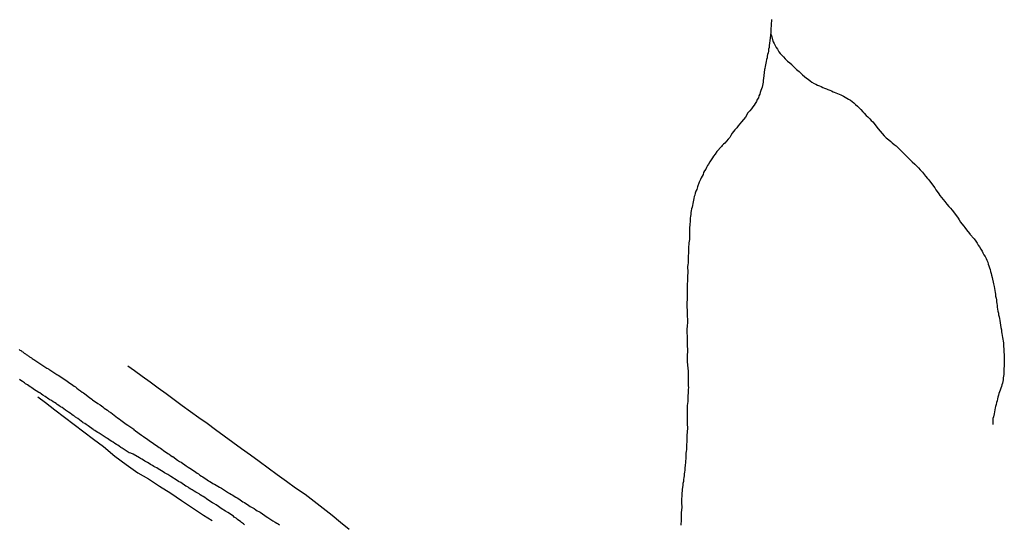
# Model space of a CAD drawing. Units: millimetres. Extents: x 185541 to 187954, y 1665972 to 1668746.
# Drawn here: x 186175 to 186357, y 1666676 to 1666769 of the extents above; entities that cross this region are included whole.
import ezdxf

# ---------------------------------------------------------------- set-up
doc = ezdxf.new("R2010")
doc.units = ezdxf.units.MM
for name, color, linetype in [('V-LOTE', 10, 'Continuous'), ('V-QUADRA', 6, 'Continuous'), ('V-TALVEGUE', 7, 'Continuous'), ('V-TESTADA', 5, 'Continuous'), ('V-VALETA', 6, 'Continuous')]:
    doc.layers.add(name, color=color, linetype=linetype)

msp = doc.modelspace()

# ---------------------------------------------------------------- linework, layer by layer
at = {"layer": 'V-LOTE'}
msp.add_lwpolyline([(186195.37, 1666705.11), (186196.58, 1666704.27), (186198.02, 1666703.21), (186199.52, 1666702.14), (186200.95, 1666701.06), (186202.44, 1666699.98), (186203.92, 1666698.89), (186205.41, 1666697.8), (186206.92, 1666696.7), (186208.48, 1666695.6), (186210.04, 1666694.5), (186211.56, 1666693.35), (186213.16, 1666692.2), (186214.76, 1666691.04), (186216.36, 1666689.88), (186217.99, 1666688.7), (186219.62, 1666687.49), (186221.28, 1666686.28), (186222.96, 1666685.07), (186224.65, 1666683.85), (186226.33, 1666682.61), (186228.13, 1666681.4), (186229.79, 1666680.13), (186231.43, 1666678.85), (186233.06, 1666677.56), (186234.64, 1666676.25), (186236.25, 1666674.94)], dxfattribs=at)
at = {"layer": 'V-QUADRA'}
for points in [[(186175.32, 1666708.13), (186175.47, 1666708.02), (186175.62, 1666707.94), (186175.73, 1666707.85), (186175.83, 1666707.77), (186175.97, 1666707.68), (186176.12, 1666707.59), (186176.26, 1666707.47), (186176.39, 1666707.38), (186176.5, 1666707.3), (186176.62, 1666707.19), (186176.73, 1666707.12), (186176.86, 1666707.04), (186176.97, 1666706.95), (186177.12, 1666706.87), (186177.25, 1666706.78), (186177.37, 1666706.7), (186177.5, 1666706.61), (186177.59, 1666706.55), (186177.74, 1666706.44), (186177.89, 1666706.36), (186178.01, 1666706.27), (186179.88, 1666705.06), (186180.45, 1666704.69), (186180.71, 1666704.54), (186180.77, 1666704.5), (186181.9, 1666703.75), (186182.29, 1666703.52), (186182.54, 1666703.37), (186182.8, 1666703.22), (186183.1, 1666703.02), (186183.36, 1666702.83), (186183.65, 1666702.62), (186183.91, 1666702.45), (186184.17, 1666702.28), (186184.42, 1666702.06), (186184.68, 1666701.89), (186184.98, 1666701.72), (186185.23, 1666701.55), (186185.49, 1666701.38), (186185.75, 1666701.21), (186185.98, 1666701), (186186.28, 1666700.76), (186186.62, 1666700.51), (186186.94, 1666700.27), (186187.2, 1666700.1), (186187.47, 1666699.91), (186188.33, 1666699.24), (186188.74, 1666698.97), (186188.88, 1666698.84), (186189.87, 1666698.13), (186190.27, 1666697.88), (186190.53, 1666697.71), (186190.79, 1666697.52), (186191.04, 1666697.32), (186191.34, 1666697.11), (186191.6, 1666696.94), (186191.87, 1666696.7), (186192.22, 1666696.47), (186192.53, 1666696.23), (186192.86, 1666696), (186193.17, 1666695.76), (186193.5, 1666695.53), (186193.77, 1666695.32), (186194.07, 1666695.1), (186194.33, 1666694.89), (186194.59, 1666694.72), (186194.84, 1666694.5), (186195.1, 1666694.33), (186195.36, 1666694.16), (186195.55, 1666694.06), (186196.47, 1666693.39), (186196.5, 1666693.37), (186196.78, 1666693.08), (186197.87, 1666692.33), (186198.26, 1666692.07), (186198.52, 1666691.88), (186198.81, 1666691.69), (186199.07, 1666691.49), (186199.33, 1666691.3), (186199.58, 1666691.13), (186199.84, 1666690.96), (186200.14, 1666690.75), (186200.39, 1666690.58), (186200.65, 1666690.4), (186200.91, 1666690.21), (186201.16, 1666690.06), (186201.42, 1666689.89), (186201.68, 1666689.72), (186201.97, 1666689.49), (186202.23, 1666689.32), (186202.49, 1666689.12), (186202.74, 1666688.95), (186203, 1666688.78), (186203.3, 1666688.57), (186203.55, 1666688.4), (186203.66, 1666688.36), (186204.56, 1666687.71), (186204.92, 1666687.46), (186205.2, 1666687.33), (186206.14, 1666686.63), (186206.54, 1666686.39), (186206.8, 1666686.22), (186207.1, 1666686.01), (186207.36, 1666685.84), (186207.65, 1666685.64), (186207.91, 1666685.47), (186208.17, 1666685.3), (186208.42, 1666685.15), (186208.68, 1666684.96), (186208.98, 1666684.77), (186209.23, 1666684.6), (186209.49, 1666684.43), (186209.75, 1666684.26), (186210, 1666684.08), (186210.26, 1666683.91), (186210.52, 1666683.76), (186210.81, 1666683.57), (186211.07, 1666683.42), (186211.33, 1666683.27), (186211.35, 1666683.25), (186212.27, 1666682.72), (186212.3, 1666682.71), (186212.67, 1666682.51), (186213.59, 1666681.89), (186213.97, 1666681.67), (186214.23, 1666681.52), (186214.49, 1666681.37), (186214.74, 1666681.22), (186215, 1666681.07), (186215.3, 1666680.88), (186215.56, 1666680.73), (186215.85, 1666680.56), (186216.11, 1666680.39), (186216.37, 1666680.2), (186216.62, 1666680.03), (186216.88, 1666679.88), (186217.18, 1666679.69), (186217.43, 1666679.49), (186217.69, 1666679.34), (186217.95, 1666679.17), (186218.2, 1666679.05), (186218.46, 1666678.9), (186218.72, 1666678.75), (186219.01, 1666678.55), (186219.27, 1666678.38), (186219.53, 1666678.23), (186219.8, 1666678.11), (186220.68, 1666677.46), (186221.06, 1666677.21), (186221.21, 1666677.15), (186222.13, 1666676.53), (186222.56, 1666676.25), (186222.86, 1666676.1), (186223.11, 1666675.93), (186223.37, 1666675.76)], [(186216.92, 1666675.76), (186216.71, 1666675.95), (186216.37, 1666676.18), (186216.17, 1666676.36), (186215.85, 1666676.59), (186215.64, 1666676.76), (186215.34, 1666676.97), (186215.02, 1666677.21), (186214.85, 1666677.36), (186213.8, 1666678.02), (186213.38, 1666678.28), (186213.12, 1666678.45), (186212.88, 1666678.6), (186212.76, 1666678.67), (186211.65, 1666679.43), (186211.24, 1666679.69), (186211.03, 1666679.84), (186210.69, 1666680.03), (186210.47, 1666680.18), (186210.13, 1666680.41), (186209.92, 1666680.56), (186209.6, 1666680.78), (186209.28, 1666680.97), (186209.06, 1666681.12), (186208.72, 1666681.33), (186208.51, 1666681.46), (186208.17, 1666681.67), (186207.93, 1666681.78), (186207.61, 1666681.99), (186207.27, 1666682.21), (186207.01, 1666682.36), (186206.72, 1666682.55), (186206.5, 1666682.7), (186206.16, 1666682.89), (186206.09, 1666682.91), (186205.15, 1666683.55), (186204.75, 1666683.79), (186204.47, 1666683.92), (186203.34, 1666684.68), (186202.96, 1666684.9), (186202.74, 1666685.05), (186202.4, 1666685.26), (186202.15, 1666685.39), (186201.91, 1666685.54), (186201.59, 1666685.75), (186201.31, 1666685.9), (186200.95, 1666686.11), (186200.71, 1666686.26), (186200.44, 1666686.43), (186200.18, 1666686.56), (186199.92, 1666686.71), (186199.58, 1666686.9), (186199.34, 1666687.08), (186199.03, 1666687.24), (186198.79, 1666687.39), (186198.52, 1666687.54), (186198.28, 1666687.69), (186197.96, 1666687.89), (186197.72, 1666688.01), (186197.51, 1666688.12), (186196.34, 1666688.78), (186195.95, 1666688.97), (186195.65, 1666689.04), (186195.63, 1666689.04), (186194.73, 1666689.68), (186194.33, 1666689.91), (186194.09, 1666690.06), (186193.79, 1666690.28), (186193.52, 1666690.45), (186193.3, 1666690.6), (186193, 1666690.79), (186192.66, 1666691), (186192.43, 1666691.15), (186192.11, 1666691.34), (186191.87, 1666691.52), (186191.6, 1666691.69), (186191.38, 1666691.84), (186191.04, 1666692.05), (186190.81, 1666692.2), (186190.46, 1666692.43), (186190.1, 1666692.65), (186189.86, 1666692.8), (186189.55, 1666693.01), (186189.31, 1666693.16), (186189.03, 1666693.31), (186188.97, 1666693.33), (186188.05, 1666694.01), (186187.67, 1666694.29), (186187.43, 1666694.46), (186187.16, 1666694.61), (186187.05, 1666694.66), (186186.15, 1666695.36), (186185.75, 1666695.64), (186185.53, 1666695.79), (186185.28, 1666695.96), (186185.04, 1666696.13), (186184.74, 1666696.36), (186184.4, 1666696.55), (186184.08, 1666696.79), (186183.88, 1666696.94), (186183.59, 1666697.17), (186183.23, 1666697.41), (186182.97, 1666697.56), (186182.67, 1666697.77), (186182.33, 1666697.99), (186182.13, 1666698.14), (186181.82, 1666698.31), (186181.6, 1666698.46), (186181.26, 1666698.69), (186181, 1666698.84), (186180.81, 1666698.93), (186180.11, 1666699.44), (186179.68, 1666699.71), (186179.47, 1666699.86), (186179.13, 1666700.1), (186178.93, 1666700.19), (186177.97, 1666700.82), (186177.59, 1666701.08), (186177.35, 1666701.25), (186177.08, 1666701.42), (186176.86, 1666701.57), (186176.52, 1666701.81), (186176.29, 1666701.96), (186175.96, 1666702.19), (186175.63, 1666702.4), (186175.39, 1666702.58)]]:
    msp.add_lwpolyline(points, dxfattribs=at)
at = {"layer": 'V-TALVEGUE'}
for points in [[(186314.14, 1666768.99), (186314.14, 1666768.69), (186314.12, 1666768.35), (186314.12, 1666768.07), (186314.05, 1666767.11), (186314.01, 1666766.64), (186313.89, 1666765.55), (186313.73, 1666764.23)], [(186313.99, 1666766.43), (186314.14, 1666766.04), (186314.36, 1666765.27), (186314.35, 1666765.25), (186314.4, 1666765.12), (186314.42, 1666765.06), (186314.48, 1666764.89), (186314.67, 1666764.55), (186314.82, 1666764.2), (186314.99, 1666763.82), (186315.25, 1666763.5), (186315.5, 1666763.05), (186315.76, 1666762.75), (186316.13, 1666762.33), (186316.38, 1666762.09), (186316.7, 1666761.75), (186317.13, 1666761.34), (186317.53, 1666761.02), (186317.88, 1666760.68), (186317.98, 1666760.57), (186318.77, 1666759.8), (186319.24, 1666759.4), (186319.56, 1666759.12), (186319.9, 1666758.8), (186320.24, 1666758.48), (186320.61, 1666758.2), (186320.95, 1666757.97), (186321.27, 1666757.71), (186321.63, 1666757.43), (186322.02, 1666757.22), (186322.36, 1666757.05), (186322.66, 1666756.88), (186323, 1666756.75), (186323.3, 1666756.62), (186323.64, 1666756.45), (186323.94, 1666756.34), (186324.28, 1666756.19), (186324.58, 1666756.07), (186324.92, 1666755.94), (186325.22, 1666755.81), (186325.56, 1666755.68), (186325.71, 1666755.62), (186326.93, 1666755.08), (186327.44, 1666754.83), (186327.74, 1666754.66), (186328.08, 1666754.49), (186328.38, 1666754.3), (186328.72, 1666754.1), (186329.02, 1666753.87), (186329.34, 1666753.63), (186329.68, 1666753.31), (186330, 1666752.99), (186330.37, 1666752.63), (186330.62, 1666752.37), (186331.01, 1666751.99), (186331.26, 1666751.71), (186331.65, 1666751.31), (186331.93, 1666751.05), (186332.31, 1666750.67), (186332.56, 1666750.39), (186332.84, 1666750.09), (186333.85, 1666748.85), (186334.23, 1666748.38), (186334.57, 1666747.95), (186334.96, 1666747.53), (186335.34, 1666747.14), (186335.79, 1666746.78), (186336.16, 1666746.48), (186336.45, 1666746.24), (186336.79, 1666745.96), (186337.14, 1666745.69), (186337.48, 1666745.39), (186337.78, 1666745.09), (186338.1, 1666744.77), (186338.48, 1666744.39), (186338.89, 1666743.98), (186339.08, 1666743.77), (186340.14, 1666742.72), (186340.59, 1666742.34), (186340.85, 1666742.06), (186341.26, 1666741.65), (186341.62, 1666741.25), (186342, 1666740.82), (186342.37, 1666740.37), (186342.6, 1666740.09), (186342.94, 1666739.69), (186343.18, 1666739.39), (186343.5, 1666738.97), (186343.73, 1666738.66), (186344.03, 1666738.24), (186344.27, 1666737.96), (186344.5, 1666737.6), (186344.76, 1666737.28), (186345.04, 1666736.83), (186345.23, 1666736.55), (186346.12, 1666735.4), (186346.53, 1666734.95), (186346.89, 1666734.52), (186347.17, 1666734.2), (186347.49, 1666733.84), (186347.72, 1666733.54)], [(186313.73, 1666764.23), (186313.71, 1666763.86), (186313.63, 1666763.52), (186313.58, 1666763.18), (186313.52, 1666762.88), (186313.45, 1666762.54), (186313.37, 1666762.24), (186313.33, 1666761.9), (186313.24, 1666761.6), (186313.18, 1666761.26), (186313.11, 1666760.96), (186313.05, 1666760.62), (186312.96, 1666760.32), (186312.94, 1666759.98), (186312.88, 1666759.78), (186312.73, 1666758.65), (186312.66, 1666758.14), (186312.62, 1666757.8), (186312.6, 1666757.46), (186312.56, 1666757.16), (186312.47, 1666756.82), (186312.41, 1666756.52), (186312.32, 1666756.18), (186312.22, 1666755.88), (186312.09, 1666755.54), (186311.98, 1666755.24), (186311.85, 1666754.89), (186311.73, 1666754.55), (186311.51, 1666754.21), (186311.36, 1666753.87), (186311.17, 1666753.53), (186310.96, 1666753.19), (186310.72, 1666752.88), (186310.44, 1666752.52), (186310.15, 1666752.14), (186309.78, 1666751.75), (186309.33, 1666751.01), (186308.97, 1666750.54), (186308.65, 1666750.15), (186308.33, 1666749.77), (186308.01, 1666749.36), (186307.73, 1666749.02), (186307.41, 1666748.62), (186307.16, 1666748.32), (186306.92, 1666748.02), (186306.66, 1666747.59), (186306.45, 1666747.25), (186306.19, 1666746.93), (186305.87, 1666746.56), (186305.53, 1666746.2), (186305.32, 1666746.03), (186305.08, 1666745.75), (186304.92, 1666745.58), (186304.06, 1666744.62), (186303.74, 1666744.13), (186303.48, 1666743.79), (186303.29, 1666743.45), (186303.03, 1666743.13), (186302.76, 1666742.74), (186302.52, 1666742.34), (186302.35, 1666742.04), (186302.14, 1666741.7), (186302.01, 1666741.4), (186301.82, 1666741.06), (186301.63, 1666740.76), (186301.52, 1666740.42), (186301.37, 1666740.12), (186301.16, 1666739.78), (186301.03, 1666739.48), (186300.9, 1666739.14), (186300.84, 1666738.99), (186300.53, 1666738.15), (186300.39, 1666737.64), (186300.22, 1666737.3), (186300.09, 1666736.96), (186300, 1666736.62), (186299.89, 1666736.32), (186299.83, 1666735.98), (186299.77, 1666735.68), (186299.73, 1666735.34), (186299.66, 1666735.04), (186299.55, 1666734.7), (186299.51, 1666734.4), (186299.42, 1666734.05), (186299.36, 1666733.71), (186299.28, 1666733.37), (186299.25, 1666733.03), (186299.19, 1666732.69), (186299.17, 1666732.35), (186299.15, 1666732), (186299.15, 1666731.66), (186299.11, 1666731.32), (186299.06, 1666730.98), (186299, 1666730.7), (186299.02, 1666729.61), (186299.04, 1666729.1), (186299.02, 1666728.76), (186299, 1666728.42), (186298.95, 1666728.12), (186298.93, 1666727.78), (186298.89, 1666727.48)], [(186347.72, 1666733.54), (186348.05, 1666733.11), (186348.3, 1666732.79), (186348.58, 1666732.35), (186348.81, 1666732.02), (186349.05, 1666731.58), (186349.3, 1666731.3), (186349.63, 1666730.89), (186349.86, 1666730.61), (186350.16, 1666730.21), (186350.41, 1666729.91), (186350.74, 1666729.48), (186350.78, 1666729.42), (186351.55, 1666728.54), (186351.89, 1666728.08), (186352.1, 1666727.73), (186352.3, 1666727.39), (186352.53, 1666727.07), (186352.81, 1666726.62), (186353.02, 1666726.28), (186353.17, 1666725.94), (186353.36, 1666725.6), (186353.56, 1666725.26), (186353.75, 1666724.92), (186353.87, 1666724.57), (186354.05, 1666724.23), (186354.15, 1666723.89), (186354.24, 1666723.55), (186354.37, 1666723.21), (186354.49, 1666722.87), (186354.58, 1666722.52), (186354.67, 1666722.14), (186354.75, 1666721.8), (186354.86, 1666721.43), (186355.14, 1666720.22), (186355.26, 1666719.71), (186355.31, 1666719.36), (186355.39, 1666718.98), (186355.43, 1666718.64), (186355.5, 1666718.3), (186355.52, 1666717.95), (186355.6, 1666717.61), (186355.65, 1666717.27), (186355.69, 1666716.93), (186355.75, 1666716.59), (186355.78, 1666716.25), (186355.82, 1666715.9), (186355.88, 1666715.56), (186355.92, 1666715.18), (186356.03, 1666714.84), (186356.07, 1666714.5), (186356.18, 1666714.15), (186356.25, 1666713.81), (186356.31, 1666713.49), (186356.5, 1666712.19), (186356.59, 1666711.72), (186356.63, 1666711.38), (186356.67, 1666711.04), (186356.72, 1666710.69), (186356.76, 1666710.35), (186356.84, 1666710.01), (186356.89, 1666709.67), (186356.95, 1666709.33), (186356.97, 1666708.99), (186356.97, 1666708.64), (186357.01, 1666708.26), (186357.03, 1666707.92), (186357.06, 1666707.58), (186357.08, 1666707.24), (186357.1, 1666706.89), (186357.1, 1666706.55), (186357.1, 1666706.21), (186357.12, 1666705.87), (186357.12, 1666705.63), (186357.03, 1666703.99), (186357.01, 1666703.52), (186356.97, 1666703.18), (186356.93, 1666702.88), (186356.89, 1666702.54), (186356.84, 1666702.24), (186356.76, 1666701.9), (186356.67, 1666701.6), (186356.59, 1666701.26), (186356.46, 1666700.96), (186356.35, 1666700.62), (186356.25, 1666700.32), (186356.14, 1666699.98), (186356.05, 1666699.68), (186355.95, 1666699.33), (186355.88, 1666698.99), (186355.8, 1666698.65), (186355.69, 1666698.31), (186355.62, 1666697.97), (186355.52, 1666697.63), (186355.46, 1666697.35), (186355.22, 1666696.22), (186355.11, 1666695.7), (186355.03, 1666695.36), (186355.01, 1666695.02), (186354.98, 1666694.68), (186354.99, 1666694.27)], [(186298.89, 1666727.48), (186298.85, 1666727.14), (186298.85, 1666726.84), (186298.85, 1666726.5), (186298.85, 1666726.15), (186298.83, 1666725.81), (186298.81, 1666725.47), (186298.81, 1666725.13), (186298.81, 1666724.79), (186298.78, 1666724.45), (186298.76, 1666724.1), (186298.72, 1666723.76), (186298.68, 1666723.42), (186298.68, 1666723.08), (186298.7, 1666722.74), (186298.7, 1666722.46), (186298.66, 1666721.5), (186298.68, 1666721.29), (186298.68, 1666720.99), (186298.64, 1666720.64), (186298.61, 1666720.3), (186298.61, 1666719.96), (186298.59, 1666719.62), (186298.59, 1666719.28), (186298.59, 1666718.94), (186298.59, 1666718.6), (186298.59, 1666718.25), (186298.59, 1666717.91), (186298.59, 1666717.57), (186298.57, 1666717.23), (186298.55, 1666716.89), (186298.51, 1666716.55), (186298.51, 1666716.2), (186298.55, 1666715.82), (186298.59, 1666715.48), (186298.59, 1666715.14), (186298.61, 1666714.79), (186298.62, 1666714.52), (186298.64, 1666713.43), (186298.64, 1666712.96), (186298.61, 1666712.62), (186298.59, 1666712.32), (186298.55, 1666711.98), (186298.53, 1666711.68), (186298.53, 1666711.34), (186298.55, 1666711.04), (186298.59, 1666710.69), (186298.61, 1666710.35), (186298.61, 1666710.01), (186298.61, 1666709.67), (186298.59, 1666709.33), (186298.59, 1666708.99), (186298.61, 1666708.64), (186298.64, 1666708.26), (186298.64, 1666707.92), (186298.64, 1666707.58), (186298.59, 1666707.24), (186298.57, 1666706.89), (186298.57, 1666706.55), (186298.59, 1666706.21), (186298.57, 1666705.93), (186298.72, 1666704.63), (186298.78, 1666704.16), (186298.81, 1666703.82), (186298.81, 1666703.48), (186298.81, 1666703.14), (186298.81, 1666702.79), (186298.81, 1666702.45), (186298.81, 1666702.11), (186298.81, 1666701.77), (186298.81, 1666701.43), (186298.83, 1666701.09), (186298.81, 1666700.74), (186298.81, 1666700.4), (186298.74, 1666699.27), (186298.72, 1666698.87), (186298.72, 1666698.52), (186298.64, 1666698.14), (186298.59, 1666697.8), (186298.59, 1666697.46), (186298.59, 1666697.11), (186298.57, 1666696.75), (186298.59, 1666695.75), (186298.59, 1666695.24), (186298.59, 1666694.89), (186298.59, 1666694.55), (186298.61, 1666694.17), (186298.64, 1666693.83), (186298.64, 1666693.44), (186298.61, 1666693.1), (186298.59, 1666692.76), (186298.55, 1666692.42), (186298.55, 1666692.07), (186298.53, 1666691.69), (186298.51, 1666691.35), (186298.51, 1666691.01), (186298.48, 1666690.67), (186298.46, 1666690.32), (186298.48, 1666689.98), (186298.46, 1666689.64), (186298.4, 1666689.3)], [(186298.4, 1666689.3), (186298.38, 1666688.96), (186298.38, 1666688.62), (186298.34, 1666688.27), (186298.36, 1666687.95), (186298.27, 1666687.55), (186298.29, 1666687.29), (186298.25, 1666686.78), (186298.17, 1666686.22), (186298.17, 1666685.84), (186298.12, 1666685.5), (186298.06, 1666685.16), (186298.04, 1666684.81), (186297.95, 1666684.47), (186297.91, 1666684.13), (186297.91, 1666683.79), (186297.82, 1666683.41), (186297.78, 1666683.06), (186297.74, 1666682.68), (186297.67, 1666682.34), (186297.65, 1666682), (186297.61, 1666681.65), (186297.59, 1666681.31), (186297.59, 1666680.97), (186297.57, 1666680.63), (186297.57, 1666680.29), (186297.57, 1666679.95), (186297.57, 1666679.56), (186297.59, 1666679.45), (186297.57, 1666679.33), (186297.59, 1666679.31), (186297.59, 1666679.22), (186297.59, 1666679.03), (186297.46, 1666677.98), (186297.48, 1666677.43), (186297.48, 1666677.04), (186297.48, 1666676.7), (186297.48, 1666676.36), (186297.44, 1666676.02), (186297.44, 1666675.68)]]:
    msp.add_lwpolyline(points, dxfattribs=at)
at = {"layer": 'V-TESTADA'}
msp.add_lwpolyline([(186195.37, 1666705.11), (186196.58, 1666704.27), (186198.02, 1666703.21), (186199.52, 1666702.14), (186200.95, 1666701.06), (186202.44, 1666699.98), (186203.92, 1666698.89), (186205.41, 1666697.8), (186206.92, 1666696.7), (186208.48, 1666695.6), (186210.04, 1666694.5), (186211.56, 1666693.35), (186213.16, 1666692.2), (186214.76, 1666691.04), (186216.36, 1666689.88), (186217.99, 1666688.7), (186219.62, 1666687.49), (186221.28, 1666686.28), (186222.96, 1666685.07), (186224.65, 1666683.85), (186226.33, 1666682.61), (186228.13, 1666681.4), (186229.79, 1666680.13), (186231.43, 1666678.85), (186233.06, 1666677.56), (186234.64, 1666676.25), (186236.25, 1666674.94)], dxfattribs=at)
at = {"layer": 'V-VALETA'}
msp.add_lwpolyline([(186178.76, 1666699.37), (186180.16, 1666698.31), (186181.92, 1666696.97), (186183.68, 1666695.62), (186185.47, 1666694.27), (186187.25, 1666692.91), (186189.05, 1666691.55), (186190.87, 1666690.19), (186192.96, 1666688.46), (186195.09, 1666686.9), (186197.23, 1666685.34), (186199.21, 1666684.25), (186201.25, 1666682.92), (186203.29, 1666681.59), (186205.3, 1666680.26), (186207.31, 1666678.92), (186209.32, 1666677.58), (186210.92, 1666676.56)], dxfattribs=at)

doc.saveas('drawing.dxf')
